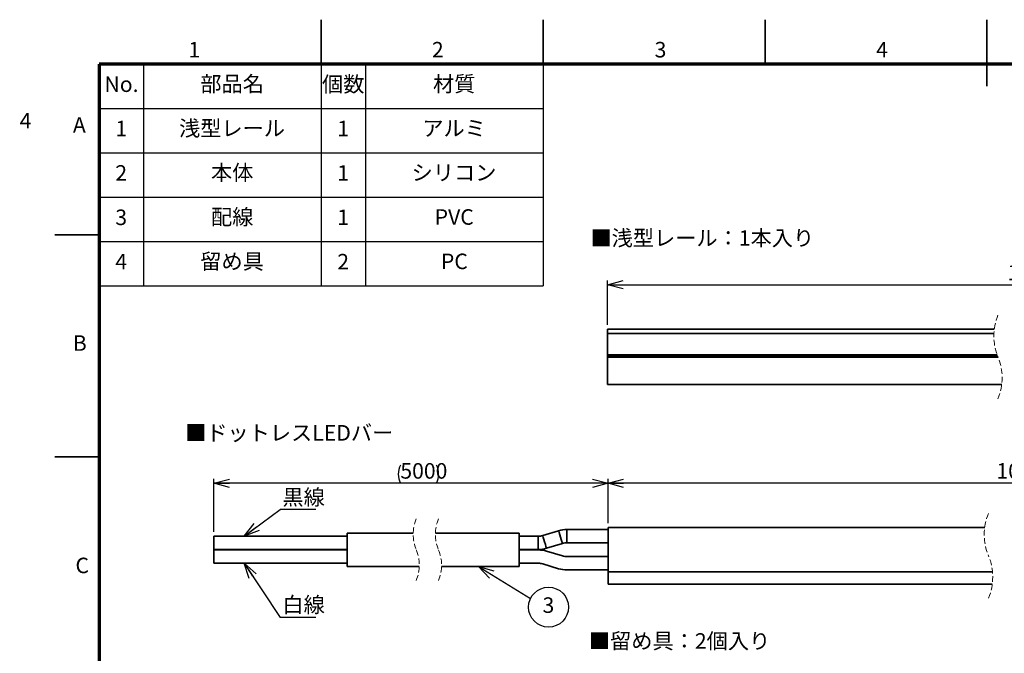
# Model space of a CAD drawing. Units: millimetres. Extents: x -8 to 420, y 0 to 297.
# Drawn here: x -8 to 214, y 154 to 297 of the extents above; entities that cross this region are included whole.
import ezdxf

# ---------------------------------------------------------------- set-up
doc = ezdxf.new("R2010")
doc.units = ezdxf.units.MM
doc.linetypes.add('HIDDEN', pattern=[1.905, 1.27, -0.635])
doc.layers.add('FORMAT', color=7, linetype='Continuous')
doc.layers.add('レイヤー_1', color=179, linetype='Continuous')
doc.styles.add('SLDTEXTSTYLE0', font='TXT', dxfattribs={"width": 0.7, "bigfont": 'bigfont'})
doc.styles.add('SLDTEXTSTYLE1', font='TXT', dxfattribs={"width": 0.75, "bigfont": 'bigfont'})
doc.styles.get("Standard").update_dxf_attribs({"font": 'txt', "bigfont": 'bigfont'})
doc.dimstyles.new('SLDDIMSTYLE0', dxfattribs={"dimtxt": 3.5, "dimasz": 3.5, "dimexe": 0, "dimexo": 0.0625, "dimgap": 0.875, "dimtad": 3, "dimlfac": 10, "dimrnd": 1e-09, "dimzin": 12, "dimdsep": 46, "dimtxsty": 'SLDTEXTSTYLE0', "dimblk1": 'NONE', "dimblk2": 'NONE', "dimsah": 1, "dimcen": 0.09, "dimadec": 0, "dimazin": 3, "dimtfac": 1, "dimtmove": 0, "dimatfit": 0, "dimldrblk": 'NONE', "dimfxl": 1, "dimfrac": 2, "dimtolj": 1, "dimtzin": 12, "dimarcsym": 0})
doc.dimstyles.new('SLDDIMSTYLE1', dxfattribs={"dimtxt": 3.5, "dimasz": 3.5, "dimexe": 0, "dimexo": 0.0625, "dimgap": 0.875, "dimtad": 3, "dimdec": 0, "dimrnd": 1e-09, "dimzin": 12, "dimdsep": 46, "dimtxsty": 'SLDTEXTSTYLE0', "dimblk1": 'OPEN30', "dimblk2": 'OPEN30', "dimsah": 1, "dimcen": 0.09, "dimadec": 0, "dimazin": 3, "dimtfac": 1, "dimtdec": 0, "dimtofl": 0, "dimtmove": 0, "dimatfit": 3, "dimldrblk": 'OPEN30', "dimfxl": 1, "dimfrac": 2, "dimtolj": 1, "dimtzin": 12, "dimarcsym": 0})
doc.dimstyles.new('SLDDIMSTYLE4', dxfattribs={"dimtxt": 0.18, "dimasz": 3.5, "dimexe": 0, "dimexo": 0.0625, "dimgap": 0, "dimtad": 0, "dimtih": 1, "dimtoh": 1, "dimdec": 0, "dimrnd": 1e-09, "dimzin": 0, "dimdsep": 46, "dimtxsty": 'Standard', "dimblk1": 'OPEN30', "dimblk2": 'OPEN30', "dimsah": 1, "dimcen": 0.09, "dimadec": 0, "dimazin": 0, "dimtfac": 3.5, "dimtdec": 0, "dimtofl": 0, "dimtmove": 0, "dimatfit": 3, "dimldrblk": 'OPEN30', "dimfxl": 1, "dimfrac": 2, "dimtolj": 1, "dimtzin": 0, "dimarcsym": 0})
doc.dimstyles.new('SLDDIMSTYLE5', dxfattribs={"dimtxt": 3.5, "dimasz": 3.5, "dimexe": 0, "dimexo": 0.0625, "dimgap": 0.875, "dimtad": 3, "dimdec": 0, "dimrnd": 1e-09, "dimzin": 12, "dimdsep": 46, "dimtxsty": 'SLDTEXTSTYLE0', "dimblk1": 'OPEN30', "dimblk2": 'OPEN30', "dimsah": 1, "dimcen": 0.09, "dimadec": 0, "dimazin": 3, "dimtfac": 1, "dimtofl": 0, "dimtmove": 0, "dimatfit": 3, "dimldrblk": 'OPEN30', "dimfxl": 1, "dimfrac": 2, "dimtolj": 1, "dimtzin": 12, "dimarcsym": 0})

# ---------------------------------------------------------------- blocks, each defined once
blk = doc.blocks.new('_D')
at = {"color": 7, "linetype": 'Continuous', "lineweight": 18, "insert": (-7.9, 275.98), "char_height": 3.5, "attachment_point": 1, "style": 'SLDTEXTSTYLE0'}
blk.add_mtext('4', dxfattribs=at)
blk = doc.blocks.new('_None')
blk = doc.blocks.new('_Open30')
at = {"color": 0, "linetype": 'ByBlock', "lineweight": -2}
for p, q in [((-1, 0.267949), (0, 0)), ((0, 0), (-1, -0.267949)), ((0, 0), (-1, 0))]:
    blk.add_line(p, q, dxfattribs=at)
blk = doc.blocks.new('_D_4')
at = {"layer": 'レイヤー_1', "color": 7}
for p, q in [((124.51, 228.25), (124.51, 238.25)), ((312.93, 228.25), (312.93, 238.25)), ((124.51, 237.25), (312.93, 237.25))]:
    blk.add_line(p, q, dxfattribs=at)
at = {"layer": 'レイヤー_1', "color": 7, "xscale": 3.5, "yscale": 3.5, "rotation": 180}
blk.add_blockref('_Open30', (124.51, 237.25), dxfattribs=at)
at = {"layer": 'レイヤー_1', "color": 7, "xscale": 3.5, "yscale": 3.5}
blk.add_blockref('_Open30', (312.93, 237.25), dxfattribs=at)
at = {"layer": 'レイヤー_1', "color": 7, "insert": (214.64, 241.76), "char_height": 3.5, "attachment_point": 1, "style": 'SLDTEXTSTYLE0'}
blk.add_mtext('1000', dxfattribs=at)
blk = doc.blocks.new('SW_BROKEN_VIEW_1')
at = {"color": 0, "linetype": 'Continuous'}
for p, q in [((0, 0), (30, 0)), ((0, 0), (0, -3)), ((30, 0.7), (44.91, 0.7)), ((30, 0.7), (30, -6.8)), ((30, 0), (30, -3)), ((49.91, 0.7), (68.8, 0.7)), ((68.8, 0.7), (68.8, -6.8)), ((68.8, 0), (68.8, -3)), ((73.07, 0), (68.8, 0)), ((73.07, 0), (73.2, 0)), ((73.2, 0), (73.32, 0.01)), ((73.32, 0.01), (73.45, 0.02)), ((73.45, 0.02), (73.58, 0.04)), ((73.58, 0.04), (73.7, 0.06)), ((73.7, 0.06), (73.83, 0.08)), ((73.83, 0.08), (73.95, 0.11)), ((73.95, 0.11), (74.08, 0.15)), ((77.67, 1.23), (74.08, 0.15)), ((77.9, 1.29), (77.67, 1.23)), ((78.13, 1.35), (77.9, 1.29)), ((78.36, 1.39), (78.13, 1.35)), ((78.59, 1.43), (78.36, 1.39)), ((78.83, 1.46), (78.59, 1.43)), ((79.06, 1.48), (78.83, 1.46)), ((79.3, 1.5), (79.06, 1.48)), ((79.54, 1.5), (79.3, 1.5)), ((88.8, 1.5), (79.54, 1.5)), ((88.8, 1.5), (88.8, -1.5)), ((74.94, -2.73), (78.53, -1.65)), ((78.65, -1.61), (78.53, -1.65)), ((78.78, -1.58), (78.65, -1.61)), ((78.9, -1.56), (78.78, -1.58)), ((79.03, -1.54), (78.9, -1.56)), ((79.16, -1.52), (79.03, -1.54)), ((79.28, -1.51), (79.16, -1.52)), ((79.41, -1.5), (79.28, -1.51)), ((79.54, -1.5), (79.41, -1.5)), ((79.54, -1.5), (88.8, -1.5)), ((0, -3), (30, -3)), ((68.8, -3), (73.07, -3)), ((73.07, -3), (73.31, -3)), ((73.31, -3), (73.54, -2.98)), ((73.54, -2.98), (73.78, -2.96)), ((73.78, -2.96), (74.01, -2.93)), ((74.01, -2.93), (74.25, -2.89)), ((74.25, -2.89), (74.48, -2.85)), ((74.48, -2.85), (74.71, -2.79)), ((74.71, -2.79), (74.94, -2.73)), ((30, -6.8), (46.28, -6.8)), ((51.28, -6.8), (68.8, -6.8))]:
    blk.add_line(p, q, dxfattribs=at)
blk = doc.blocks.new('_D_7')
at = {"layer": 'レイヤー_1', "color": 7}
for p, q in [((35.84, 181.59), (35.84, 193.54)), ((124.65, 183.54), (124.65, 193.54)), ((124.65, 192.54), (35.84, 192.54))]:
    blk.add_line(p, q, dxfattribs=at)
for start, end in [(153.4349, 206.5651), (333.4349, 26.5651)]:
    blk.add_arc((81.92, 194.58), 4.55, start, end, dxfattribs=at)
at = {"layer": 'レイヤー_1', "color": 7, "xscale": 3.5, "yscale": 3.5, "rotation": 180}
blk.add_blockref('_Open30', (35.84, 192.54), dxfattribs=at)
at = {"layer": 'レイヤー_1', "color": 7, "xscale": 3.5, "yscale": 3.5}
blk.add_blockref('_Open30', (124.65, 192.54), dxfattribs=at)
at = {"layer": 'レイヤー_1', "color": 7, "insert": (77.85, 197.06), "char_height": 3.5, "attachment_point": 1, "style": 'SLDTEXTSTYLE0'}
blk.add_mtext('5000', dxfattribs=at)
blk = doc.blocks.new('_D_9')
at = {"layer": 'レイヤー_1', "color": 7}
for p, q in [((124.65, 183.54), (124.65, 193.54)), ((312.49, 183.54), (312.49, 193.54)), ((312.49, 192.54), (124.65, 192.54))]:
    blk.add_line(p, q, dxfattribs=at)
at = {"layer": 'レイヤー_1', "color": 7, "xscale": 3.5, "yscale": 3.5, "rotation": 180}
blk.add_blockref('_Open30', (124.65, 192.54), dxfattribs=at)
at = {"layer": 'レイヤー_1', "color": 7, "xscale": 3.5, "yscale": 3.5}
blk.add_blockref('_Open30', (312.49, 192.54), dxfattribs=at)
at = {"layer": 'レイヤー_1', "color": 7, "insert": (212.13, 197.06), "char_height": 3.5, "attachment_point": 1, "style": 'SLDTEXTSTYLE0'}
blk.add_mtext('1000', dxfattribs=at)
blk = doc.blocks.new('SW_NOTE_0_3')
at = {"layer": 'レイヤー_1', "color": 0}
blk.add_circle((4.04, -1.97), 4.5, dxfattribs=at)
at = {"layer": 'レイヤー_1', "color": 0, "insert": (4.01, 0.23), "char_height": 3.5, "attachment_point": 2, "style": 'SLDTEXTSTYLE0'}
blk.add_mtext('3', dxfattribs=at)
blk = doc.blocks.new('SW_NOTE_0_4')
at = {"layer": 'レイヤー_1', "color": 0}
blk.add_line((8.02, 0), (0, 0), dxfattribs=at)
at = {"layer": 'レイヤー_1', "color": 0, "insert": (0.49, 4.54), "char_height": 3.5, "attachment_point": 1, "style": 'SLDTEXTSTYLE0'}
blk.add_mtext('黒線', dxfattribs=at)
blk = doc.blocks.new('SW_NOTE_0_5')
at = {"layer": 'レイヤー_1', "color": 0}
blk.add_line((8.02, 0), (0, 0), dxfattribs=at)
at = {"layer": 'レイヤー_1', "color": 0, "insert": (0.49, 4.59), "char_height": 3.5, "attachment_point": 1, "style": 'SLDTEXTSTYLE0'}
blk.add_mtext('白線', dxfattribs=at)

msp = doc.modelspace()

# ---------------------------------------------------------------- linework, layer by layer
at = {"color": 7, "linetype": 'Continuous', "lineweight": 35}
for p, q in [((60, 287), (60, 297)), ((110, 287), (110, 297)), ((160, 287), (160, 297)), ((210, 282), (210, 297)), ((10, 248.5), (0, 248.5)), ((124.505, 227.247), (211.6368, 227.247)), ((124.505, 226.247), (124.505, 227.247)), ((211.5517, 226.247), (124.505, 226.247)), ((124.505, 226.247), (124.505, 221.447)), ((124.505, 221.447), (212.3052, 221.447)), ((124.505, 221.247), (124.505, 221.447)), ((212.3814, 221.247), (124.505, 221.247)), ((124.505, 220.947), (124.505, 221.247)), ((212.5031, 220.947), (124.505, 220.947)), ((124.505, 220.947), (124.505, 214.747)), ((213.3281, 214.747), (124.505, 214.747)), ((10, 198.5), (0, 198.5)), ((124.6477, 182.0939), (115.3814, 182.0939)), ((209.4913, 182.5439), (124.6477, 182.5439)), ((124.6477, 182.5439), (124.6477, 172.5439)), ((65.8436, 180.5939), (35.8436, 180.5939)), ((35.8436, 177.5939), (35.8436, 180.5939)), ((80.7488, 181.2939), (65.8436, 181.2939)), ((65.8436, 173.7939), (65.8436, 181.2939)), ((104.6476, 181.2939), (85.7489, 181.2939)), ((104.6476, 173.7939), (104.6476, 181.2939)), ((108.9138, 180.5939), (104.6476, 180.5939)), ((113.5138, 181.8198), (109.9195, 180.7415)), ((35.8436, 177.5939), (65.8436, 177.5939)), ((65.8436, 177.4939), (35.8436, 177.4939)), ((35.8436, 174.4939), (35.8436, 177.4939)), ((104.6476, 177.5939), (108.9138, 177.5939)), ((108.9138, 177.4939), (104.6476, 177.4939)), ((110.7815, 177.8681), (114.3758, 178.9463)), ((115.3814, 179.0939), (124.6477, 179.0939)), ((114.3758, 176.1415), (110.7815, 177.2198)), ((124.6477, 175.9939), (115.3814, 175.9939)), ((35.8436, 174.4939), (65.8436, 174.4939)), ((65.8436, 173.7939), (82.1247, 173.7939)), ((87.1246, 173.7939), (104.6476, 173.7939)), ((104.6476, 174.4939), (108.9138, 174.4939)), ((109.9195, 174.3463), (113.5138, 173.2681)), ((115.3814, 172.9939), (124.6477, 172.9939)), ((211.2444, 172.5439), (124.6477, 172.5439)), ((124.6477, 172.5439), (124.6477, 169.7939)), ((124.6477, 169.7939), (211.1943, 169.7939))]:
    msp.add_line(p, q, dxfattribs=at)
at = {"color": 7, "linetype": 'Continuous', "lineweight": 25}
msp.add_line((10, 237), (110, 237), dxfattribs=at)
at = {"color": 8, "linetype": 'Continuous', "lineweight": 35}
for p, q in [((115.3814, 182.0939), (115.3814, 180.5939)), ((108.9138, 180.5939), (108.9138, 179.0939)), ((115.3814, 180.5939), (115.3814, 179.0939)), ((108.9138, 179.0939), (108.9138, 177.5939))]:
    msp.add_line(p, q, dxfattribs=at)
at = {"color": 8, "linetype": 'Continuous', "lineweight": 35, "flags": 128}
for points in [[(109.9195, 180.7415), (109.9523, 180.6322), (110.0457, 180.3207), (110.1856, 179.8546), (110.3506, 179.3048)], [(113.5138, 181.8198), (113.5466, 181.7104), (113.64, 181.399), (113.7798, 180.9329), (113.9447, 180.3831)], [(113.9447, 180.3831), (114.1097, 179.8333), (114.2495, 179.3671), (114.343, 179.0557), (114.3758, 178.9463)], [(110.3506, 179.3048), (110.5154, 178.755), (110.6552, 178.2889), (110.7487, 177.9774), (110.7815, 177.8681)]]:
    msp.add_lwpolyline(points, dxfattribs=at)
at = {"color": 7, "linetype": 'HIDDEN', "lineweight": 18}
for centre, radius, start, end in [((223.7924, 225.7095), 12.2525, 157.380135, 202.619865), ((201.1724, 216.2845), 12.2525, 337.380135, 22.619865), ((89.7467, 181.0064), 9.0025, 157.380135, 202.619865), ((94.7467, 181.0064), 9.0025, 157.380135, 202.619865), ((221.8029, 180.9439), 12.415, 157.380135, 202.619865), ((73.1267, 174.0814), 9.0025, 337.380135, 22.619865), ((78.1267, 174.0814), 9.0025, 337.380135, 22.619865), ((198.8829, 171.3939), 12.415, 337.380135, 22.619865)]:
    msp.add_arc(centre, radius, start, end, dxfattribs=at)
at = {"color": 7, "linetype": 'Continuous', "lineweight": 35}
for centre, radius, start, end in [((115.3815, 175.594), 6.4999, 90.000889, 106.699323), ((108.9138, 184.0938), 3.4999, 270.000776, 286.699594), ((108.9137, 184.0939), 6.4999, 270.000892, 286.699312), ((108.9137, 170.994), 6.4999, 73.300688, 89.999108), ((115.3815, 175.5941), 3.4998, 90.000737, 106.699607), ((115.3815, 179.4938), 3.4998, 253.30039, 269.999253), ((108.9138, 170.9941), 3.4998, 73.300381, 89.999249), ((115.3815, 179.4939), 6.4999, 253.300677, 269.999111)]:
    msp.add_arc(centre, radius, start, end, dxfattribs=at)
at = {"layer": 'FORMAT', "lineweight": 70}
for p, q in [((410, 287), (10, 287)), ((10, 287), (10, 10))]:
    msp.add_line(p, q, dxfattribs=at)
at = {"layer": 'レイヤー_1', "color": 7, "lineweight": 25}
for p, q in [((20, 287), (20, 237)), ((60, 287), (60, 237)), ((70, 287), (70, 237)), ((110, 287), (110, 237)), ((10, 277), (110, 277)), ((10, 267), (110, 267)), ((10, 257), (110, 257)), ((10, 247), (110, 247))]:
    msp.add_line(p, q, dxfattribs=at)

# ---------------------------------------------------------------- block references
at = {"color": 7, "linetype": 'Continuous'}
msp.add_blockref('SW_BROKEN_VIEW_1', (35.8436, 180.5939), dxfattribs=at)
at = {"layer": 'レイヤー_1', "color": 7}
for name, p in [('SW_NOTE_0_4', (50.792, 186.5853)), ('SW_NOTE_0_3', (107.1963, 166.5733)), ('SW_NOTE_0_5', (50.792, 162.2959))]:
    msp.add_blockref(name, p, dxfattribs=at)

# ---------------------------------------------------------------- texts
at = {"color": 7, "linetype": 'Continuous', "lineweight": 0, "char_height": 3.5, "attachment_point": 2, "style": 'SLDTEXTSTYLE1'}
for s, insert in [('1', (31.4494, 291.9896)), ('2', (86.2899, 291.9896)), ('3', (136.4559, 291.9896)), ('4', (186.3567, 291.9896)), ('A', (5.5394, 275.0227)), ('B', (5.6388, 225.8685)), ('C', (6.1856, 175.747))]:
    msp.add_mtext(s, dxfattribs=dict(at, insert=insert))
at = {"layer": 'レイヤー_1', "color": 7, "char_height": 3.5, "style": 'SLDTEXTSTYLE0'}
for s, insert, attachment_point in [('No.', (15.0352, 284.2095), 2), ('部品名', (39.9599, 284.2782), 2), ('個数', (64.9733, 284.2095), 2), ('材質', (89.9733, 284.2782), 2), ('1', (14.966, 274.2095), 2), ('浅型レール', (39.9319, 274.2782), 2), ('1', (64.966, 274.2095), 2), ('アルミ', (89.9672, 274.2782), 2), ('2', (14.966, 264.2095), 2), ('本体', (39.9733, 264.2782), 2), ('1', (64.966, 264.2095), 2), ('シリコン', (89.9417, 264.2782), 2), ('3', (14.966, 254.2095), 2), ('配線', (39.9733, 254.2782), 2), ('1', (64.966, 254.2095), 2), ('PVC', (89.9866, 254.2782), 2), ('■浅型レール：1本入り', (120.6738, 249.5493), 1), ('4', (14.966, 244.2095), 2), ('留め具', (39.9441, 244.2782), 2), ('2', (64.966, 244.2095), 2), ('PC', (90.017, 244.2782), 2), ('■ドットレスLEDバー', (29.363, 205.6345), 1), ('■留め具：2個入り', (120.3311, 158.7271), 1)]:
    msp.add_mtext(s, dxfattribs=dict(at, insert=insert, attachment_point=attachment_point))

# ---------------------------------------------------------------- dimensions: what is measured, and where the dimension line sits
at = {"color": 7, "linetype": 'Continuous', "lineweight": 18}
dim = msp.add_linear_dim(base=(-6.879307489, 0), p1=(0, 0), p2=(0, 0), angle=90, dimstyle='SLDDIMSTYLE0', dxfattribs=at)
dim.commit()
dim.dimension.update_dxf_attribs({"geometry": '_D', "text_midpoint": (-6.879307489, 271.472222168), "dimtype": 160})
at = {"layer": 'レイヤー_1', "color": 7}
for base, p1, p2, text, dimstyle, picture, middle in [((312.9303, 237.247), (124.505, 227.247), (312.9303, 227.247), '1000', 'SLDDIMSTYLE1', '_D_4', (218.7177, 237.247)), ((35.8436, 192.5439), (124.6476, 182.5439), (35.8436, 180.5939), '(5000)', 'SLDDIMSTYLE5', '_D_7', (81.9217, 192.5439)), ((124.6476, 192.5439), (312.4927, 182.5439), (124.6476, 182.5439), '1000', 'SLDDIMSTYLE5', '_D_9', (216.2004, 192.5439))]:
    dim = msp.add_linear_dim(base=base, p1=p1, p2=p2, text=text, dimstyle=dimstyle, dxfattribs=at)
    dim.commit()
    dim.dimension.update_dxf_attribs({"geometry": picture, "text_midpoint": middle, "dimtype": 160})

# ---------------------------------------------------------------- leaders
for points in [[(42.6388, 180.5939), (50.792, 186.5853)], [(42.6388, 174.4939), (50.792, 162.2959)], [(95.437, 173.7939), (107.1963, 166.5733)]]:
    msp.add_leader(points, dimstyle='SLDDIMSTYLE4', dxfattribs=at)

doc.saveas('drawing.dxf')
